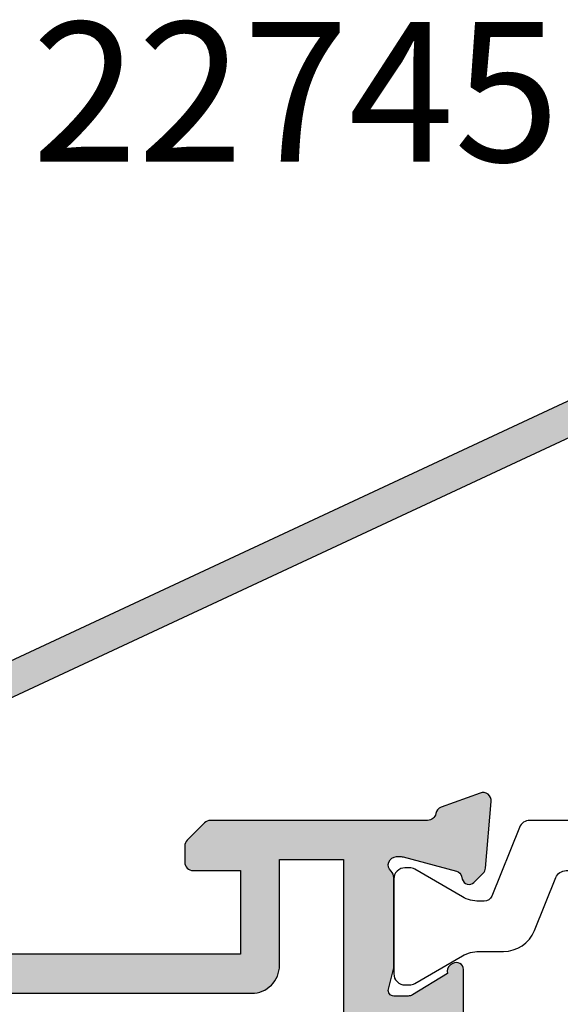
# Model space of a CAD drawing. Units: millimetres. Extents: x 3 to 509, y 3 to 492.
# Drawn here: x 36 to 56, y 37 to 72 of the extents above; entities that cross this region are included whole.
import ezdxf

# ---------------------------------------------------------------- set-up
doc = ezdxf.new("R2010")
doc.units = ezdxf.units.MM
doc.layers.get('0').update_dxf_attribs({"plot": 0})
for name, color, linetype in [('APL Hatch', 253, 'Continuous'), ('APL Joinery', 2, 'Continuous'), ('APL Notes', 7, 'Continuous')]:
    doc.layers.add(name, color=color, linetype=linetype)
doc.styles.add('Arial-Bold', font='arialbd.ttf')

# ---------------------------------------------------------------- blocks, each defined once
blk = doc.blocks.new('9100370')
at = {"layer": 'APL Joinery', "color": 8}
blk.add_lwpolyline([(3.060769999999991, 0.8999999999999988, -0.1316519999999947), (2.460769999999975, 1.06076899999999), (0.7535899999999742, 2.046410000000002, 0.1316519999999862), (0.5535899999999927, 2.100000000000035), (0.4000000000000341, 2.099999999999987, 0.4142139999999523), (-7.105427357601002e-15, 1.699999999999995), (5.551115123125783e-17, -1.699999999999996, 0.4142139999999438), (0.4000000000000412, -2.100000000000001), (0.5535899999999856, -2.100000000000001, 0.1316519999999861), (0.7535899999999529, -2.046409999999975), (2.460769999999968, -1.060769999999998, -0.1316520000000096), (3.060769999999998, -0.900000000000003), (3.933028999999976, -0.9000000000000127, 0.3057310000000139), (5.045649999999981, -0.149527999999973), (5.813044999999988, 1.749842999999991, -0.305730999999958), (6.18391900000001, 2.000000000000035), (9.816081730948952, 1.999999999999993, -0.3057306439183246), (10.18695512593631, 1.749842688296697), (10.95435099999997, -0.1495280000000106, 0.3057310000000022), (12.06697100000002, -0.9000000000000128), (12.93923100000001, -0.9000000000000057, -0.1316519999999959), (13.53923099999997, -1.060769999999998), (15.24641000000003, -2.046410000000013, 0.1316519999999861), (15.44640999999996, -2.100000000000001), (15.59999999999997, -2.100000000000001, 0.4142140000000105), (16, -1.699999999999996), (16, 1.700000000000005, 0.4142140000000191), (15.59999999999997, 2.099999999999987), (15.44640999999995, 2.099999999999994, 0.1316519999999861), (15.24641000000003, 2.046410000000002), (13.53923099999999, 1.060768999999995, -0.1316520000000112), (12.93923100000001, 0.8999999999999986), (12.76195000000001, 0.8999999999999915, -0.3057309999999791), (12.48379499999999, 1.087617999999985), (11.48899217130661, 3.549842576001049, 0.3057307266905265), (11.11811873094899, 3.800000000000004), (4.881881999999962, 3.800000000000004, 0.3057309999999901), (4.511009000000016, 3.549842999999978), (3.516204999999957, 1.087617999999985, -0.3057309999999864), (3.238049999999987, 0.9000000000000306)], format="xyb", close=True, dxfattribs=at)
blk.add_lwpolyline([(10.18695499999995, 1.749842999999991), (10.18695499999995, 1.749842999999991)], dxfattribs=at)
blk = doc.blocks.new('19410')
at = {"layer": 'APL Hatch'}
h = blk.add_hatch(color=256, dxfattribs=at)
h.dxf.hatch_style = 1
edge = h.paths.add_edge_path()
edge.add_line((27.50000000000017, -12.70000000007531), (24.20000000000534, -12.70000000007531))
edge.add_arc((24.20000000000477, -13.70000000007474), 0.9999999999994316, 89.99999999996743, 180.0000000000326)
edge.add_line((23.20000000000534, -13.70000000007531), (23.20000000001199, -16.6000000000091))
edge.add_line((23.20000000001199, -16.6000000000091), (9.399999999992778, -16.6000000000091))
edge.add_arc((9.399999999992778, -18.4000000000091), 1.800000000000001, 90, 180.0000000000008)
edge.add_line((7.599999999992776, -18.40000000000912), (7.599999999993005, -35.59799677066646))
edge.add_arc((8.223428383279723, -36.01493447694879), 0.7500000000049756, 146.2261053045278, 220.7512329278632)
edge.add_arc((6.500000000000147, -37.49999999999547), 1.525000000002839, -41.6629252193913, 40.75123292745411, ccw=False)
edge.add_arc((8.16222737067435, -38.97906225973953), 0.7000000000011357, 138.3370747808445, 183.3894039548058)
edge.add_arc((6.500000000000167, -37.50000000001091), 1.799999999994004, 237.63906382163879, 302.36093617836127, ccw=False)
edge.add_arc((4.837772629326002, -38.97906225973952), 0.7000000000011198, 356.6105960451936, 401.6629252191558)
edge.add_arc((6.50000000000745, -37.50000000000136), 1.525000000004341, 138.3370747808355, 221.6629252190445, ccw=False)
edge.add_arc((4.837772629329038, -36.02093774026148), 0.700000000000001, 318.3370747808351, 498.337074780835)
edge.add_arc((6.500000000007451, -37.50000000000136), 2.925000000004343, 138.3370747808353, 170.2958939576783)
edge.add_arc((3.699999999997181, -37.49999999999997), 0.4999999999894211, 99.57245116005625, 260.4275488398867)
edge.add_arc((6.500000000007504, -37.50000000000132), 2.925000000004402, 189.7041060422653, 211.8118650103635)
edge.add_arc((3.759448048300543, -39.20000000000825), 0.3000000000000023, -90.00000000009521, 31.811865010363192, ccw=False)
edge.add_line((3.759448048300044, -39.50000000000826), (1.400000000001569, -39.50000000000431))
edge.add_line((1.400000000001569, -39.50000000000431), (1.400000000001569, -34.34641016151363))
edge.add_arc((1.200000000004479, -34), 0.3999999999984201, 299.9999999996493, 420.0000000003507)
edge.add_line((1.400000000001569, -33.65358983848637), (1.400000000001569, -28.5))
edge.add_line((1.400000000001569, -28.5), (3.199999999997203, -28.5))
edge.add_line((3.199999999997203, -28.5), (3.199999999989927, -29.19999999999709))
edge.add_arc((3.500000000000114, -29.19999999998981), 0.3000000000101863, 180.0000000013896, 270)
edge.add_line((3.500000000000114, -29.5), (3.799999999995748, -29.49999999998545))
edge.add_arc((3.800000000001205, -29.19999999998799), 0.2999999999974534, 269.9999999989578, 359.999999998263)
edge.add_line((4.099999999998658, -29.19999999999709), (4.099999999998658, -28.30000000000291))
edge.add_arc((3.299999999995748, -28.30000000000291), 0.8000000000029104, 0, 90)
edge.add_line((3.299999999995748, -27.5), (1.39999999999951, -27.50000000000362))
edge.add_line((1.39999999999951, -27.50000000000362), (1.39999999999951, -7.399999999996346))
edge.add_line((1.39999999999951, -7.399999999996348), (5.570530792283753, -7.399999999996362))
edge.add_arc((5.570530792283757, -6.399999999996362), 1, 269.9999999999997, 290.000000000103)
edge.add_line((5.912550935611115, -7.339692620781656), (8.49433519243232, -6.399999999996389))
edge.add_line((8.49433519243232, -6.399999999996389), (19.89999999959266, -6.400000004685717))
edge.add_arc((19.90000000000017, -5.400000004685717), 1, 269.9999999766513, 360)
edge.add_line((20.90000000000017, -5.400000004685717), (20.90000000000017, -1.600000000000728))
edge.add_line((20.90000000000017, -1.600000000000728), (23.20000000000034, -1.600000000000728))
edge.add_line((23.20000000000034, -1.600000000000728), (23.20000000000034, -7.399999999941429))
edge.add_arc((24.30000000000207, -7.399999999941883), 1.100000000001728, 179.9999999999763, 270.0000000000237)
edge.add_line((24.30000000000252, -8.499999999943611), (27.50000000000031, -8.499999999939979))
edge.add_line((27.50000000000031, -8.499999999939979), (27.5000000000004, -5.546605679845015))
edge.add_arc((27.25000000000297, -5.546605679845023), 0.2499999999974278, 1.831999496541835e-12, 121.3999999996002)
edge.add_line((27.11974759204566, -5.333217980527478), (27.0343925123201, -5.385318943712264))
edge.add_arc((27.16464492027836, -5.598706643030025), 0.2499999999981079, 121.3999999997606, 200.8215497397346)
edge.add_line((26.93097190787773, -5.687571277585448), (25.67197669262566, -6.456065239124655))
edge.add_arc((25.51567380307915, -6.199999999947977), 0.2999999999919961, 269.99999999989143, 301.39999999966585, ccw=False)
edge.add_line((25.51567380307858, -6.499999999939973), (25.00000000000762, -6.499999999939973))
edge.add_arc((25.00000000000756, -6.29999999993924), 0.2000000000007329, 165.5224878143412, 270.0000000000173, ccw=False)
edge.add_line((24.80635083269624, -6.249999999939973), (24.99047375097177, -5.536895003800964))
edge.add_arc((24.70000000001921, -5.461895003797014), 0.2999999999884118, 345.5224878127195, 359.9999999986898)
edge.add_line((25.00000000000762, -5.461895003803875), (25.00000000001125, -2.247213595308494))
edge.add_arc((24.7000000000629, -2.247213595435792), 0.2999999999483549, 2.431199035970943e-08, 48.18968511944573)
edge.add_arc((25.10000000000597, -1.799999999954388), 0.2999999999998625, 89.9999999937101, 228.1896850947388, ccw=False)
edge.add_line((25.1000000000389, -1.499999999954525), (25.26050425077153, -1.499999999972715))
edge.add_arc((25.26050425076936, -1.799999999935606), 0.2999999999628908, 74.99999999947562, 89.99999999958538, ccw=False)
edge.add_line((25.33814996429317, -1.510222252085441), (27.25185599906433, -2.022998238657237))
edge.add_arc((27.18715123778782, -2.264479695231785), 0.2500000000024319, 15.00000000006088, 74.99999999993912, ccw=False)
edge.add_line((27.42863269436236, -2.199774933955268), (27.45851854343016, -2.311310441122259))
edge.add_arc((27.70000000000535, -2.246605679842334), 0.2500000000039319, 195.0000000007776, 314.9999999993439)
edge.add_line((27.87677669530274, -2.423382375143774), (28.20351419251926, -2.096644877927247))
edge.add_arc((27.99138215816162, -1.884512843573495), 0.2999999999996257, 315.0000000005262, 355.0000000003117)
edge.add_line((28.29024056758891, -1.910659566396134), (28.49885840944665, 0.4738532772116737))
edge.add_arc((28.20000000001843, 0.500000000034359), 0.3000000000005605, 355.0000000003184, 469.999999997552)
edge.add_line((28.09739395703258, 0.7819077862750419), (26.69739395702379, 0.2723494583169668))
edge.add_arc((26.80000000001549, -0.009558327919400755), 0.2999999999985064, 109.999999998884, 169.4789231781599)
edge.add_arc((26.21008731765018, 0.1000000000201366), 0.3000000000317781, 270.00000000241755, 349.47892318035355, ccw=False)
edge.add_line((26.21008731766284, -0.2000000000116415), (18.42426406871158, -0.2000000000007276))
edge.add_arc((18.42426406871249, -0.5000000000034139), 0.3000000000026863, 90.00000000017302, 135.000000000122)
edge.add_line((18.21213203435417, -0.2878679656460017), (17.58786796564181, -0.9121320343583648))
edge.add_arc((17.79999999999813, -1.124264068711004), 0.2999999999979046, 135.000000000498, 180.0000000002598)
edge.add_line((17.50000000000023, -1.124264068712364), (17.50000000000381, -1.700000000004366))
edge.add_arc((17.80000000000285, -1.700000000004593), 0.299999999999045, 179.9999999999566, 269.9999999993486)
edge.add_line((17.79999999999944, -2.000000000003638), (19.50000000000017, -2.000000000003638))
edge.add_line((19.50000000000017, -2.000000000003638), (19.50000000000017, -5.000000000003638))
edge.add_line((19.50000000000017, -5.000000000003638), (8.423804400148697, -5.000000000003638))
edge.add_arc((8.423804400129047, -6.000000000005908), 1.00000000000227, 89.99999999887413, 109.9999999989729)
edge.add_line((8.081784256819446, -5.060307379211736), (5.5, -5.999999999996362))
edge.add_line((5.5, -5.999999999996362), (1.5, -5.999999999996362))
edge.add_line((1.5, -5.999999999996362), (1.500000000000171, -2.000000000003638))
edge.add_line((1.500000000000171, -2.000000000003638), (3.200000000000898, -2.000000000007276))
edge.add_arc((3.199999999997431, -1.700000000004593), 0.300000000002683, 270.0000000006622, 360.0000000000434)
edge.add_line((3.500000000000114, -1.700000000004366), (3.500000000000171, -1.124264068716002))
edge.add_arc((3.199999999997037, -1.124264068716921), 0.3000000000031338, 1.756090258107046e-10, 45.00000000010169)
edge.add_line((3.41213203435484, -0.9121320343583648), (2.587867965641863, -0.0878679656489112))
edge.add_arc((2.375735931286756, -0.2999999999985791), 0.2999999999949411, 44.99999999926556, 89.99999999979941)
edge.add_line((2.375735931287807, -3.637978807091713e-12), (0.2999999999994998, 0))
edge.add_arc((0.3000000000029104, -0.3000000000029104), 0.3000000000029104, 90.00000000065138, 180)
edge.add_line((0, -0.3000000000029103), (1.13686837721616e-13, -40.00000000000364))
edge.add_arc((1.000000000000114, -40.00000000000364), 1, 180, 270)
edge.add_line((1.000000000000113, -41.00000000000364), (9.70000000000448, -41.00000000001819))
edge.add_arc((9.699999999991746, -40.70000000000982), 0.3000000000083674, 270.0000000024318, 360.0000000024318)
edge.add_line((10.00000000000011, -40.69999999999709), (10.00000000000011, -39.80000000000291))
edge.add_arc((9.699999999997203, -39.80000000000291), 0.3000000000029104, 0, 90)
edge.add_line((9.699999999997203, -39.5), (9.240551951706927, -39.50000000000487))
edge.add_arc((9.240551951703734, -39.20000000000488), 0.2999999999999972, 148.1881349895689, 270.00000000060965, ccw=False)
edge.add_arc((6.500000000000141, -37.49999999999549), 2.925000000002842, 328.1881349895678, 391.2732978000846)
edge.add_line((8.99999999999301, -35.98157153607224), (8.999999999992776, -18.3000000000091))
edge.add_arc((9.299999999992776, -18.3000000000091), 0.3000000000000007, 90, 180.0000000000007, ccw=False)
edge.add_line((9.299999999992776, -18.00000000000909), (23.20000000001019, -18.00000000000909))
edge.add_line((23.20000000001019, -18.00000000000909), (23.20000000001323, -20.70000000000944))
edge.add_arc((23.50000000001323, -20.7000000000091), 0.2999999999999972, 180.0000000000645, 270.0000000000007)
edge.add_line((23.50000000001323, -21.0000000000091), (26.21008731766329, -21.00000000000909))
edge.add_arc((26.21008731765369, -21.30000000003794), 0.3000000000288452, 10.521076820240808, 89.99999999816589, ccw=False)
edge.add_arc((26.80000000001552, -21.19044167209593), 0.2999999999984693, 190.5210768218317, 250.0000000011076)
edge.add_line((26.69739395702379, -21.47234945833225), (28.09739395703252, -21.98190778629032))
edge.add_arc((28.20000000001852, -21.70000000004962), 0.3000000000006331, 250.000000002422, 364.999999999676)
edge.add_line((28.49885840944683, -21.67385327722695), (28.29024056758897, -19.28934043361915))
edge.add_arc((27.99138215816163, -19.3154871564418), 0.2999999999996735, 4.999999999691394, 44.99999999947031)
edge.add_line((28.20351419251932, -19.10335512208803), (27.87677669530274, -18.77661762487151))
edge.add_arc((27.70000000000535, -18.95339432017294), 0.2500000000039285, 45.00000000065577, 164.9999999992226)
edge.add_line((27.45851854343016, -18.88868955889302), (27.42863269436236, -19.00022506606001))
edge.add_arc((27.18715123778782, -18.93552030478349), 0.2500000000024319, 285.0000000000609, 344.9999999999391, ccw=False)
edge.add_line((27.25185599906433, -19.17700176135804), (25.33814996429317, -19.68977774792984))
edge.add_arc((25.26050425076936, -19.40000000007968), 0.2999999999628889, 270.00000000041456, 285.00000000052455, ccw=False)
edge.add_line((25.26050425077153, -19.70000000004256), (25.1000000000389, -19.70000000006075))
edge.add_arc((25.10000000000591, -19.40000000006089), 0.2999999999998622, 131.8103149052606, 270.0000000063014, ccw=False)
edge.add_arc((24.70000000006281, -18.9527864045794), 0.2999999999484474, 311.8103148805476, 359.9999999756704)
edge.add_line((25.00000000001125, -18.95278640470679), (25.00000000000762, -15.7381049962114))
edge.add_arc((24.70000000001926, -15.73810499621826), 0.2999999999883549, 1.308861862566673e-09, 14.47751218728189)
edge.add_line((24.99047375097177, -15.66310499621432), (24.80635083269624, -14.95000000007531))
edge.add_arc((25.00000000000756, -14.90000000007604), 0.2000000000007333, 89.99999999998272, 194.4775121856588, ccw=False)
edge.add_line((25.00000000000762, -14.70000000007531), (25.51567380307858, -14.70000000007531))
edge.add_arc((25.51567380307915, -15.00000000006731), 0.299999999992, 58.60000000033449, 90.00000000010863, ccw=False)
edge.add_line((25.67197669262566, -14.74393476089062), (26.93097190787773, -15.51242872242983))
edge.add_arc((27.16464492027836, -15.60129335698526), 0.2499999999981077, 159.1784502602652, 238.6000000002393)
edge.add_line((27.0343925123201, -15.81468105630302), (27.11974759204566, -15.8667820194878))
edge.add_arc((27.24999999999908, -15.6533943201714), 0.2499999999944198, 238.6000000010236, 327.3652337712439)
edge.add_arc((27.71316892809423, -15.94999935054262), 0.3000000000004168, 90.00000000013512, 147.3652337708016, ccw=False)
edge.add_line((27.71316892809352, -15.6499993505422), (27.8869708866344, -15.6499993505422))
edge.add_arc((27.88697088663392, -15.44999935054192), 0.2000000000002817, 270.0000000001374, 340.0000000001755)
edge.add_line((28.07490941079158, -15.51840337920657), (28.91779054324644, -13.20260650050295))
edge.add_arc((28.635882757011, -13.1000004575056), 0.2999999999995684, 340.0000000000406, 450.0000000000618)
edge.add_line((28.63588275701068, -12.80000045750603), (27.50000000000017, -12.80000045750603))
edge.add_line((27.50000000000017, -12.80000045750603), (27.50000000000017, -12.70000000007531))
at = {"layer": 'APL Joinery'}
for points in [[(8.49433519243232, -6.399999999996389), (19.89999999959266, -6.400000004685717, 0.4142135624924521), (20.90000000000017, -5.400000004685717), (20.90000000000017, -1.600000000000728), (23.20000000000034, -1.600000000000728), (23.20000000000034, -7.399999999941429, 0.4142135623733373)], [(27.50000000000031, -8.499999999939979), (27.5000000000004, -5.546605679845015, 0.5855240683174591), (27.11974759204566, -5.333217980527478), (27.0343925123201, -5.385318943712264, 0.3611145255661521), (26.93097190787773, -5.687571277585448), (25.67197669262566, -6.456065239124655, -0.1378721067465557), (25.51567380307858, -6.499999999939973), (25.00000000000762, -6.499999999939973, -0.4903143948244947), (24.80635083269624, -6.249999999939973), (24.99047375097177, -5.536895003800964, 0.0632542239300937), (25.00000000000762, -5.461895003803875), (25.00000000001125, -2.247213595308494, 0.2134217652419299), (24.89999999996905, -2.023606797671164, -0.6885002580486304), (25.1000000000389, -1.499999999954525), (25.26050425077153, -1.499999999972715, -0.06554346281571966), (25.33814996429317, -1.510222252085441), (27.25185599906433, -2.022998238657237, -0.2679491924305529), (27.42863269436236, -2.199774933955268), (27.45851854343016, -2.311310441122259, 0.5773502691812858), (27.87677669530274, -2.423382375143774), (28.20351419251926, -2.096644877927247, 0.1763269807075), (28.29024056758891, -1.910659566396134), (28.49885840944665, 0.4738532772116737, 0.5486187866109637), (28.09739395703258, 0.7819077862750419), (26.69739395702379, 0.2723494583169668, 0.2655138063259814), (26.50504365885024, 0.04522083605297646, -0.3613975351176101), (26.21008731766284, -0.2000000000116415), (18.42426406871158, -0.2000000000007276, 0.1989123673794267), (18.21213203435417, -0.2878679656460017), (17.58786796564181, -0.9121320343583648, 0.1989123673785776), (17.50000000000023, -1.124264068712364), (17.50000000000381, -1.700000000004366, 0.4142135623699871), (17.79999999999944, -2.000000000003638), (19.50000000000017, -2.000000000003638), (19.50000000000017, -5.000000000003638), (8.423804400148697, -5.000000000003638, 0.08748866352635835)]]:
    blk.add_lwpolyline(points, format="xyb", dxfattribs=at)
blk = doc.blocks.new('22160')
blk.add_blockref('19410', (0, 0))
at = {"layer": 'APL Joinery'}
blk.add_blockref('9100370', (25.00000000000944, -4.000000000006189), dxfattribs=at)
blk = doc.blocks.new('22745')
at = {"layer": 'APL Hatch'}
h = blk.add_hatch(color=256, dxfattribs=at)
h.dxf.hatch_style = 1
h.paths.add_polyline_path([(35.80000000000041, 15.63660683012313), (35.80000000000041, 6.37989898728001, 0.1989123673797062), (36.38578643762708, 4.965685424907858), (41.27573593128667, 0.07573593125008582, 1), (42.12426406871134, 0.924264068675595), (40.58961498932354, 2.458913148060674), (40.99945181390316, 10.27906561749999, 0.2125565616721149), (40.88284271247356, 10.58284271247454), (40.53372272349372, 10.93196270144892, 0.6494075931945754), (40.02200182871291, 10.73553145396426), (39.84904800604305, 7.43537592296348, 0.3178372471304085), (40.03397107111891, 7.142453644541091), (39.84958971646141, 3.624247850540748, -0.6494075930025901), (39.33786882168818, 3.427816603221911), (37.09289321881418, 5.672792206094097, -0.1989123673797643), (36.80000000000041, 6.379898987280994), (36.80000000000041, 11.33918878121608, 0.3178372451953806), (36.60000000000059, 11.62203149369088), (36.60000000000059, 16.00965295664719), (38.49999999999932, 16.89563750714115), (38.4999999999975, 16.6000000032073, 1), (39.70000000000368, 16.60000000320705), (39.69999999999914, 18.30835452654526, 0.548618786625792), (39.27321452147716, 18.58024686265531), (0.6732145214781866, 0.5807712578737787, 0.2914734195860932), (0.5000000000002274, 0.3088789217625241), (0.5000000000002274, 0.2000000000043656, 0.4142135623730951), (0.700000000000955, 3.637978807091713e-12), (3.500000000000227, 3.638866985511413e-12), (3.500000000000229, -2.072737960734229), (2.907163715356258, -2.570186660744806, 0.3639702342667212), (2.840192376460312, -2.949999997455109), (3.013397458683196, -3.249999999995444, 0.2679491924315717), (3.273205079818986, -3.399999999996), (4.000000000000229, -3.399999999995998, 0.414213562373094), (4.500000000000227, -2.899999999995998), (4.500000000000227, 4.237499240389297e-12, 0.2511823417087338), (4.053392479307378, 0.8329206227808754)])
at = {"layer": 'APL Joinery', "ltscale": 0.2}
blk.add_lwpolyline([(39.27321452147703, 18.58024686265526), (0.6732145214775755, 0.5807712578734936, 0.2914734195861484)], format="xyb", dxfattribs=at)
blk.add_lwpolyline([(4.053392479307377, 0.8329206227808754), (35.80000000000041, 15.63660683012313)], dxfattribs=at)

msp = doc.modelspace()

# ---------------------------------------------------------------- block references
at = {"layer": 'APL Joinery'}
for name, p in [('22160', (24.69292144590787, 43.56792868702939)), ('22745', (24.69292144590787, 43.56792868741945))]:
    msp.add_blockref(name, p, dxfattribs=at)

# ---------------------------------------------------------------- texts
at = {"layer": 'APL Notes', "style": 'Arial-Bold'}
msp.add_text('22745', height=5, dxfattribs=at).set_placement((36.71501109566276, 66.99683779739712))

doc.saveas('drawing.dxf')
